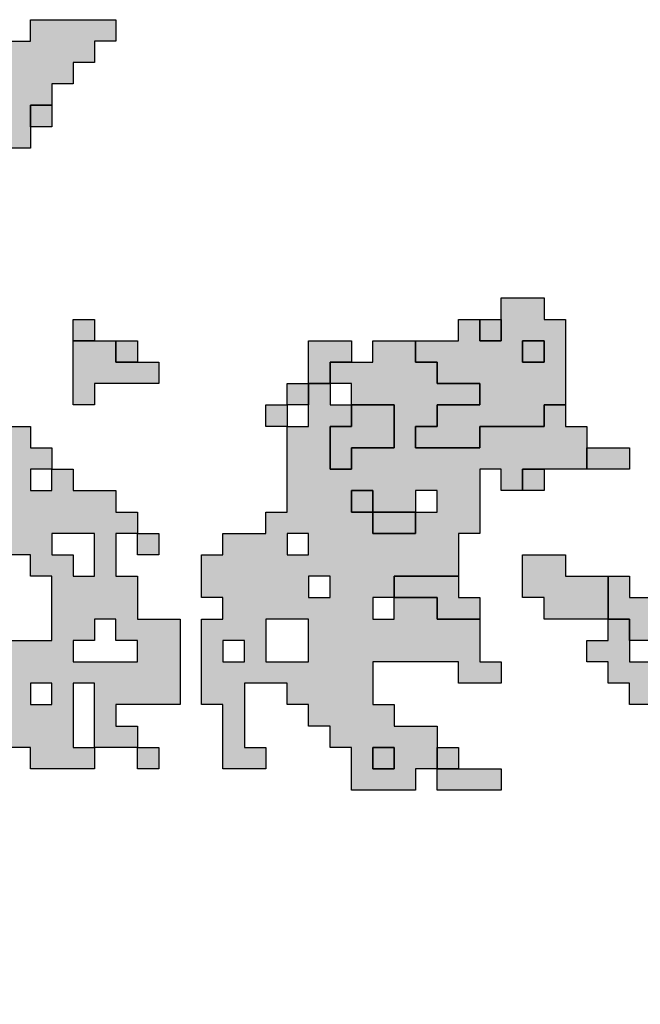
# Model space of a CAD drawing. Units: millimetres. Extents: x 374265 to 622977, y 30807 to 193273.
# Drawn here: x 468950 to 471850, y 122900 to 127500 of the extents above; entities that cross this region are included whole.
import ezdxf

# ---------------------------------------------------------------- set-up
doc = ezdxf.new("R2010")
doc.units = ezdxf.units.MM
doc.layers.add('vk_arso_plazovita_majhna', color=50, linetype='Continuous', lineweight=30)
doc.layers.add('vk_arso_plazovita_srednja', color=30, linetype='Continuous', lineweight=30)
doc.layers.add('vk_arso_plazovita_majhna_polnilo', color=50, linetype='Continuous', lineweight=0, transparency=0.8)
doc.layers.add('vk_arso_plazovita_srednja_polnilo', color=30, linetype='Continuous', lineweight=0, transparency=0.8)

msp = doc.modelspace()

# ---------------------------------------------------------------- hatches: boundary and pattern name
at = {"layer": 'vk_arso_plazovita_majhna_polnilo'}
for points in [[(469000, 127000), (469000, 127100), (469100, 127100), (469100, 127000)], [(469200, 126000), (469200, 126100), (469300, 126100), (469300, 126000)], [(471100, 126100), (471200, 126100), (471200, 126000), (471100, 126000)], [(469400, 126000), (469500, 126000), (469500, 125900), (469400, 125900)], [(471300, 126000), (471400, 126000), (471400, 125900), (471300, 125900)], [(469500, 125100), (469600, 125100), (469600, 125000), (469500, 125000)], [(471700, 124700), (471400, 124700), (471400, 124800), (471300, 124800), (471300, 125000), (471400, 125000), (471500, 125000), (471500, 124900), (471700, 124900), (471700, 124800)], [(469500, 124100), (469600, 124100), (469600, 124000), (469500, 124000)], [(470900, 124000), (471000, 124000), (471200, 124000), (471200, 123900), (470900, 123900)]]:
    msp.add_hatch(color=256, dxfattribs=at).paths.add_polyline_path(points)
h = msp.add_hatch(color=256, dxfattribs=at)
h.paths.add_polyline_path([(470200, 125600), (470300, 125600), (470300, 125700), (470300, 125800), (470400, 125800), (470400, 125700), (470500, 125700), (470500, 125600), (470400, 125600), (470400, 125400), (470500, 125400), (470500, 125500), (470700, 125500), (470700, 125700), (470500, 125700), (470500, 125800), (470400, 125800), (470400, 125900), (470500, 125900), (470600, 125900), (470600, 126000), (470800, 126000), (470800, 125900), (470900, 125900), (470900, 125800), (471100, 125800), (471100, 125700), (470900, 125700), (470900, 125600), (470800, 125600), (470800, 125500), (471100, 125500), (471100, 125600), (471400, 125600), (471400, 125700), (471500, 125700), (471500, 125600), (471600, 125600), (471600, 125500), (471600, 125400), (471500, 125400), (471400, 125400), (471300, 125400), (471300, 125300), (471200, 125300), (471200, 125400), (471100, 125400), (471100, 125100), (471000, 125100), (471000, 124900), (470800, 124900), (470700, 124900), (470700, 124800), (470600, 124800), (470600, 124700), (470700, 124700), (470700, 124800), (470800, 124800), (470900, 124800), (470900, 124700), (471100, 124700), (471100, 124600), (471100, 124500), (471200, 124500), (471200, 124400), (471000, 124400), (471000, 124500), (470600, 124500), (470600, 124300), (470700, 124300), (470700, 124200), (470900, 124200), (470900, 124100), (470900, 124000), (470800, 124000), (470800, 123900), (470500, 123900), (470500, 124100), (470400, 124100), (470400, 124200), (470300, 124200), (470300, 124300), (470200, 124300), (470200, 124400), (470000, 124400), (470000, 124300), (470000, 124100), (470100, 124100), (470100, 124000), (469900, 124000), (469900, 124300), (469800, 124300), (469800, 124700), (469900, 124700), (469900, 124800), (469800, 124800), (469800, 125000), (469900, 125000), (469900, 125100), (470100, 125100), (470100, 125200), (470200, 125200)])
h.paths.add_polyline_path([(470600, 124000), (470700, 124000), (470700, 124100), (470600, 124100)], flags=0)
h.paths.add_polyline_path([(469900, 124500), (470000, 124500), (470000, 124600), (469900, 124600)], flags=0)
h.paths.add_polyline_path([(470200, 125000), (470300, 125000), (470300, 125100), (470200, 125100)], flags=0)
h.paths.add_polyline_path([(470300, 124800), (470400, 124800), (470400, 124900), (470300, 124900)], flags=0)
h.paths.add_polyline_path([(470100, 124600), (470100, 124500), (470300, 124500), (470300, 124700), (470100, 124700)], flags=0)
h.paths.add_polyline_path([(470500, 125200), (470600, 125200), (470600, 125100), (470800, 125100), (470800, 125200), (470900, 125200), (470900, 125300), (470800, 125300), (470800, 125200), (470700, 125200), (470600, 125200), (470600, 125300), (470500, 125300)], flags=0)
h = msp.add_hatch(color=256, dxfattribs=at)
h.paths.add_polyline_path([(468100, 125700), (468500, 125700), (468500, 125800), (468600, 125800), (468600, 125700), (468700, 125700), (468700, 125600), (468900, 125600), (469000, 125600), (469000, 125500), (469100, 125500), (469100, 125400), (469000, 125400), (469000, 125300), (469100, 125300), (469100, 125400), (469200, 125400), (469200, 125300), (469400, 125300), (469400, 125200), (469500, 125200), (469500, 125100), (469400, 125100), (469400, 124900), (469500, 124900), (469500, 124700), (469700, 124700), (469700, 124300), (469400, 124300), (469400, 124200), (469500, 124200), (469500, 124100), (469400, 124100), (469300, 124100), (469300, 124400), (469200, 124400), (469200, 124100), (469300, 124100), (469300, 124000), (469000, 124000), (469000, 124100), (468800, 124100), (468800, 124000), (468600, 124000), (468600, 124100), (468500, 124100), (468500, 124300), (468400, 124300), (468400, 124500), (468600, 124500), (468600, 124400), (468800, 124400), (468800, 124300), (468700, 124300), (468700, 124200), (468800, 124200), (468800, 124300), (468900, 124300), (468900, 124600), (469100, 124600), (469100, 124900), (469000, 124900), (469000, 125000), (468400, 125000), (468400, 125100), (468500, 125100), (468600, 125100), (468600, 125200), (468600, 125300), (468500, 125300), (468500, 125400), (468300, 125400), (468300, 125500), (468200, 125500), (468200, 125600), (468100, 125600)])
h.paths.add_polyline_path([(469000, 124300), (469100, 124300), (469100, 124400), (469000, 124400)], flags=0)
h.paths.add_polyline_path([(468700, 125200), (468800, 125200), (468800, 125300), (468700, 125300)], flags=0)
h.paths.add_polyline_path([(469100, 125000), (469200, 125000), (469200, 124900), (469300, 124900), (469300, 125100), (469100, 125100)], flags=0)
h.paths.add_polyline_path([(469200, 124500), (469500, 124500), (469500, 124600), (469400, 124600), (469400, 124700), (469300, 124700), (469300, 124600), (469200, 124600)], flags=0)
h = msp.add_hatch(color=256, dxfattribs=at)
h.paths.add_polyline_path([(471700, 124700), (471800, 124700), (471800, 124600), (471800, 124500), (471900, 124500), (471900, 124400), (472000, 124400), (472000, 124500), (471900, 124500), (471900, 124600), (472000, 124600), (472000, 124700), (472100, 124700), (472200, 124700), (472200, 124600), (472400, 124600), (472500, 124600), (472600, 124600), (472600, 124500), (472600, 124400), (472600, 124300), (472700, 124300), (472700, 124200), (473000, 124200), (473000, 124100), (473100, 124100), (473100, 124000), (473200, 124000), (473200, 123900), (473100, 123900), (473000, 123900), (473000, 123800), (473200, 123800), (473300, 123800), (473300, 123700), (473400, 123700), (473400, 123600), (473500, 123600), (473500, 123500), (473400, 123500), (473400, 123300), (473500, 123300), (473500, 122900), (473400, 122900), (473400, 123000), (473200, 123000), (473200, 123100), (473100, 123100), (473100, 123200), (473200, 123200), (473300, 123200), (473300, 123600), (473200, 123600), (473200, 123300), (473100, 123300), (473100, 123500), (473000, 123500), (473000, 123600), (472900, 123600), (472900, 123500), (472800, 123500), (472700, 123500), (472700, 123700), (472900, 123700), (472900, 123800), (472800, 123800), (472800, 123900), (472600, 123900), (472600, 124000), (472300, 124000), (472300, 124100), (472000, 124100), (472000, 124200), (471900, 124200), (471900, 124300), (471800, 124300), (471800, 124400), (471700, 124400), (471700, 124500), (471600, 124500), (471600, 124600), (471700, 124600)])
h.paths.add_polyline_path([(472200, 124500), (472200, 124400), (472400, 124400), (472400, 124500)], flags=0)
at = {"layer": 'vk_arso_plazovita_srednja_polnilo'}
h = msp.add_hatch(color=256, dxfattribs=at)
h.paths.add_polyline_path([(467400, 126500), (467500, 126500), (467500, 126600), (467600, 126600), (467600, 126500), (467700, 126500), (467700, 126600), (467600, 126600), (467600, 126700), (467600, 126800), (467700, 126800), (467800, 126800), (467800, 126700), (467900, 126700), (467900, 126800), (468000, 126800), (468000, 126900), (468100, 126900), (468100, 127000), (468200, 127000), (468200, 127100), (468200, 127200), (468300, 127200), (468400, 127200), (468500, 127200), (468600, 127200), (468600, 127300), (468700, 127300), (468700, 127400), (469000, 127400), (469000, 127500), (469400, 127500), (469400, 127400), (469300, 127400), (469300, 127300), (469200, 127300), (469200, 127200), (469100, 127200), (469100, 127100), (469000, 127100), (469000, 127000), (469000, 126900), (468900, 126900), (468800, 126900), (468800, 127000), (468900, 127000), (468900, 127100), (468800, 127100), (468800, 127000), (468700, 127000), (468600, 127000), (468600, 126800), (468500, 126800), (468400, 126800), (468400, 126400), (468500, 126400), (468500, 126500), (468600, 126500), (468600, 126400), (468600, 126300), (468700, 126300), (468700, 125900), (468800, 125900), (468800, 125700), (468900, 125700), (468900, 125600), (468700, 125600), (468700, 125700), (468600, 125700), (468600, 125800), (468500, 125800), (468500, 125700), (468100, 125700), (468000, 125700), (468000, 125800), (467900, 125800), (467800, 125800), (467800, 125900), (467700, 125900), (467700, 126000), (467700, 126100), (467700, 126200), (467800, 126200), (467800, 126300), (467700, 126300), (467700, 126200), (467600, 126200), (467600, 126100), (467500, 126100), (467500, 126300), (467600, 126300), (467600, 126400), (467400, 126400)])
h.paths.add_polyline_path([(468500, 126100), (468600, 126100), (468600, 126200), (468500, 126200)], flags=0)
h.paths.add_polyline_path([(468200, 126700), (468300, 126700), (468300, 126800), (468200, 126800)], flags=0)
h.paths.add_polyline_path([(468300, 126100), (468400, 126100), (468400, 126200), (468300, 126200)], flags=0)
h.paths.add_polyline_path([(467800, 126000), (467900, 126000), (467900, 125900), (468000, 125900), (468000, 126000), (468100, 126000), (468100, 126100), (468100, 126200), (468000, 126200), (468000, 126100), (468000, 126000), (467900, 126000), (467900, 126100), (467800, 126100)], flags=0)
h = msp.add_hatch(color=256, dxfattribs=at)
h.paths.add_polyline_path([(470800, 126000), (470900, 126000), (471000, 126000), (471000, 126100), (471100, 126100), (471100, 126000), (471200, 126000), (471200, 126100), (471200, 126200), (471400, 126200), (471400, 126100), (471500, 126100), (471500, 125700), (471400, 125700), (471400, 125600), (471100, 125600), (471100, 125500), (470800, 125500), (470800, 125600), (470900, 125600), (470900, 125700), (471100, 125700), (471100, 125800), (470900, 125800), (470900, 125900), (470800, 125900)])
h.paths.add_polyline_path([(471300, 126000), (471300, 125900), (471400, 125900), (471400, 126000)], flags=0)
for points in [[(469200, 126000), (469300, 126000), (469400, 126000), (469400, 125900), (469500, 125900), (469600, 125900), (469600, 125800), (469300, 125800), (469300, 125700), (469200, 125700), (469200, 125900)], [(470300, 125800), (470300, 126000), (470400, 126000), (470500, 126000), (470500, 125900), (470400, 125900), (470400, 125800)], [(470200, 125700), (470200, 125800), (470300, 125800), (470300, 125700)], [(470200, 125600), (470100, 125600), (470100, 125700), (470200, 125700)], [(470500, 125700), (470700, 125700), (470700, 125500), (470500, 125500), (470500, 125400), (470400, 125400), (470400, 125600), (470500, 125600)], [(471600, 125400), (471600, 125500), (471800, 125500), (471800, 125400), (471700, 125400)], [(471300, 125300), (471300, 125400), (471400, 125400), (471400, 125300)], [(470600, 125200), (470500, 125200), (470500, 125300), (470600, 125300)], [(470600, 125200), (470700, 125200), (470800, 125200), (470800, 125100), (470600, 125100)], [(470700, 124800), (470700, 124900), (470800, 124900), (471000, 124900), (471000, 124800), (471100, 124800), (471100, 124700), (470900, 124700), (470900, 124800), (470800, 124800)], [(471700, 124700), (471700, 124800), (471700, 124900), (471800, 124900), (471800, 124800), (472100, 124800), (472100, 124700), (472000, 124700), (472000, 124600), (471900, 124600), (471800, 124600), (471800, 124700)], [(470600, 124100), (470700, 124100), (470700, 124000), (470600, 124000)], [(470900, 124000), (470900, 124100), (471000, 124100), (471000, 124000)]]:
    msp.add_hatch(color=256, dxfattribs=at).paths.add_polyline_path(points)

# ---------------------------------------------------------------- linework, layer by layer
at = {"layer": 'vk_arso_plazovita_majhna'}
for points in [[(469000, 127000), (469000, 127100), (469100, 127100), (469100, 127000), (469000, 127000)], [(469200, 126000), (469200, 126100), (469300, 126100), (469300, 126000), (469200, 126000)], [(471100, 126100), (471200, 126100), (471200, 126000), (471100, 126000), (471100, 126100)], [(469400, 126000), (469500, 126000), (469500, 125900), (469400, 125900), (469400, 126000)], [(470200, 125600), (470300, 125600), (470300, 125700), (470300, 125800), (470400, 125800), (470400, 125700), (470500, 125700), (470500, 125600), (470400, 125600), (470400, 125400), (470500, 125400), (470500, 125500), (470700, 125500), (470700, 125700), (470500, 125700), (470500, 125800), (470400, 125800), (470400, 125900), (470500, 125900), (470600, 125900), (470600, 126000), (470800, 126000), (470800, 125900), (470900, 125900), (470900, 125800), (471100, 125800), (471100, 125700), (470900, 125700), (470900, 125600), (470800, 125600), (470800, 125500), (471100, 125500), (471100, 125600), (471400, 125600), (471400, 125700), (471500, 125700), (471500, 125600), (471600, 125600), (471600, 125500), (471600, 125400), (471500, 125400), (471400, 125400), (471300, 125400), (471300, 125300), (471200, 125300), (471200, 125400), (471100, 125400), (471100, 125100), (471000, 125100), (471000, 124900), (470800, 124900), (470700, 124900), (470700, 124800), (470600, 124800), (470600, 124700), (470700, 124700), (470700, 124800), (470800, 124800), (470900, 124800), (470900, 124700), (471100, 124700), (471100, 124600), (471100, 124500), (471200, 124500), (471200, 124400), (471000, 124400), (471000, 124500), (470600, 124500), (470600, 124300), (470700, 124300), (470700, 124200), (470900, 124200), (470900, 124100), (470900, 124000), (470800, 124000), (470800, 123900), (470500, 123900), (470500, 124100), (470400, 124100), (470400, 124200), (470300, 124200), (470300, 124300), (470200, 124300), (470200, 124400), (470000, 124400), (470000, 124300), (470000, 124100), (470100, 124100), (470100, 124000), (469900, 124000), (469900, 124300), (469800, 124300), (469800, 124700), (469900, 124700), (469900, 124800), (469800, 124800), (469800, 125000), (469900, 125000), (469900, 125100), (470100, 125100), (470100, 125200), (470200, 125200), (470200, 125600)], [(471300, 126000), (471400, 126000), (471400, 125900), (471300, 125900), (471300, 126000)], [(470500, 125200), (470600, 125200), (470600, 125100), (470800, 125100), (470800, 125200), (470900, 125200), (470900, 125300), (470800, 125300), (470800, 125200), (470700, 125200), (470600, 125200), (470600, 125300), (470500, 125300), (470500, 125200)], [(469100, 125000), (469200, 125000), (469200, 124900), (469300, 124900), (469300, 125100), (469100, 125100), (469100, 125000)], [(469500, 125100), (469600, 125100), (469600, 125000), (469500, 125000), (469500, 125100)], [(470200, 125000), (470300, 125000), (470300, 125100), (470200, 125100), (470200, 125000)], [(471700, 124700), (471400, 124700), (471400, 124800), (471300, 124800), (471300, 125000), (471400, 125000), (471500, 125000), (471500, 124900), (471700, 124900), (471700, 124800), (471700, 124700)], [(470300, 124800), (470400, 124800), (470400, 124900), (470300, 124900), (470300, 124800)], [(469200, 124500), (469500, 124500), (469500, 124600), (469400, 124600), (469400, 124700), (469300, 124700), (469300, 124600), (469200, 124600), (469200, 124500)], [(470100, 124600), (470100, 124500), (470300, 124500), (470300, 124700), (470100, 124700), (470100, 124600)], [(469900, 124500), (470000, 124500), (470000, 124600), (469900, 124600), (469900, 124500)], [(469000, 124300), (469100, 124300), (469100, 124400), (469000, 124400), (469000, 124300)], [(469500, 124100), (469600, 124100), (469600, 124000), (469500, 124000), (469500, 124100)], [(470600, 124000), (470700, 124000), (470700, 124100), (470600, 124100), (470600, 124000)], [(470900, 124000), (471000, 124000), (471200, 124000), (471200, 123900), (470900, 123900), (470900, 124000)]]:
    msp.add_lwpolyline(points, close=True, dxfattribs=at)
for points in [[(468900, 125600), (469000, 125600), (469000, 125500), (469100, 125500), (469100, 125400), (469000, 125400), (469000, 125300), (469100, 125300), (469100, 125400), (469200, 125400), (469200, 125300), (469400, 125300), (469400, 125200), (469500, 125200), (469500, 125100), (469400, 125100), (469400, 124900), (469500, 124900), (469500, 124700), (469700, 124700), (469700, 124300), (469400, 124300), (469400, 124200), (469500, 124200), (469500, 124100), (469400, 124100), (469300, 124100), (469300, 124400), (469200, 124400), (469200, 124100), (469300, 124100), (469300, 124000), (469000, 124000), (469000, 124100), (468800, 124100)], [(468900, 124600), (469100, 124600), (469100, 124900), (469000, 124900), (469000, 125000), (468400, 125000)], [(471900, 124300), (471800, 124300), (471800, 124400), (471700, 124400), (471700, 124500), (471600, 124500), (471600, 124600), (471700, 124600), (471700, 124700), (471700, 124700), (471800, 124700), (471800, 124600), (471800, 124500), (471900, 124500)]]:
    msp.add_lwpolyline(points, dxfattribs=at)
at = {"layer": 'vk_arso_plazovita_srednja'}
msp.add_lwpolyline([(468700, 127400), (469000, 127400), (469000, 127500), (469400, 127500), (469400, 127400), (469300, 127400), (469300, 127300), (469200, 127300), (469200, 127200), (469100, 127200), (469100, 127100), (469000, 127100), (469000, 127000), (469000, 126900), (468900, 126900)], dxfattribs=at)
for points in [[(470800, 126000), (470900, 126000), (471000, 126000), (471000, 126100), (471100, 126100), (471100, 126000), (471200, 126000), (471200, 126100), (471200, 126200), (471400, 126200), (471400, 126100), (471500, 126100), (471500, 125700), (471400, 125700), (471400, 125600), (471100, 125600), (471100, 125500), (470800, 125500), (470800, 125600), (470900, 125600), (470900, 125700), (471100, 125700), (471100, 125800), (470900, 125800), (470900, 125900), (470800, 125900), (470800, 126000)], [(469200, 126000), (469300, 126000), (469400, 126000), (469400, 125900), (469500, 125900), (469600, 125900), (469600, 125800), (469300, 125800), (469300, 125700), (469200, 125700), (469200, 125900), (469200, 126000)], [(470300, 125800), (470300, 126000), (470400, 126000), (470500, 126000), (470500, 125900), (470400, 125900), (470400, 125800), (470300, 125800)], [(471300, 126000), (471300, 125900), (471400, 125900), (471400, 126000), (471300, 126000)], [(470200, 125700), (470200, 125800), (470300, 125800), (470300, 125700), (470200, 125700)], [(470200, 125600), (470100, 125600), (470100, 125700), (470200, 125700), (470200, 125600)], [(470500, 125700), (470700, 125700), (470700, 125500), (470500, 125500), (470500, 125400), (470400, 125400), (470400, 125600), (470500, 125600), (470500, 125700)], [(471600, 125400), (471600, 125500), (471800, 125500), (471800, 125400), (471700, 125400), (471600, 125400)], [(471300, 125300), (471300, 125400), (471400, 125400), (471400, 125300), (471300, 125300)], [(470600, 125200), (470500, 125200), (470500, 125300), (470600, 125300), (470600, 125200)], [(470600, 125200), (470700, 125200), (470800, 125200), (470800, 125100), (470600, 125100), (470600, 125200)], [(470700, 124800), (470700, 124900), (470800, 124900), (471000, 124900), (471000, 124800), (471100, 124800), (471100, 124700), (470900, 124700), (470900, 124800), (470800, 124800), (470700, 124800)], [(471700, 124700), (471700, 124800), (471700, 124900), (471800, 124900), (471800, 124800), (472100, 124800), (472100, 124700), (472000, 124700), (472000, 124600), (471900, 124600), (471800, 124600), (471800, 124700), (471700, 124700)], [(470600, 124100), (470700, 124100), (470700, 124000), (470600, 124000), (470600, 124100)], [(470900, 124000), (470900, 124100), (471000, 124100), (471000, 124000), (470900, 124000)]]:
    msp.add_lwpolyline(points, close=True, dxfattribs=at)

doc.saveas('drawing.dxf')
